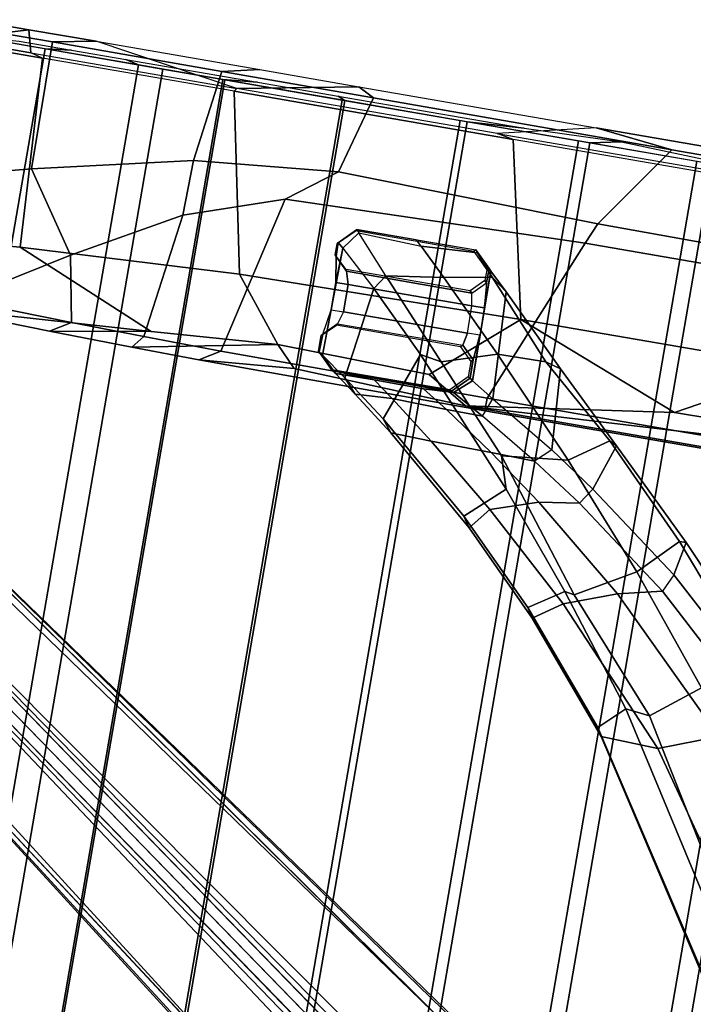
# Model space of a CAD drawing. Units: inches. Extents: x -101 to 55, y -90 to 71.
# Drawn here: x 17 to 21, y -3 to 3 of the extents above; entities that cross this region are included whole.
import ezdxf

# ---------------------------------------------------------------- set-up
doc = ezdxf.new("R2010")
doc.units = ezdxf.units.IN
doc.header["$MEASUREMENT"] = 0
for name, color, linetype in [('SEAT-BASE', 5, 'Continuous'), ('SEAT-FABRIC', 5, 'Continuous'), ('SEAT-FRAME', 5, 'Continuous')]:
    doc.layers.add(name, color=color, linetype=linetype)

# ---------------------------------------------------------------- blocks, each defined once
blk = doc.blocks.new('1SETU_LYRIS_MULTI_5STAR_ARMS_0T')
at = {"layer": 'SEAT-BASE'}
for points in [[(1.7863, -0.4276, 8.1735), (10.3371, -7.0385, 4.7238), (10.356, -6.9741, 4.6477), (1.8134, -0.3629, 8.0987)], [(1.7863, -0.4276, 8.1735), (10.3371, -7.0385, 4.7238), (10.356, -6.9741, 4.6477), (1.8134, -0.3629, 8.0987)], [(1.7993, -0.3787, 7.9856), (1.8134, -0.3629, 8.0987), (10.356, -6.9741, 4.6477), (9.8102, -6.5535, 4.8238)], [(1.7993, -0.3787, 7.9856), (1.8134, -0.3629, 8.0987), (10.356, -6.9741, 4.6477), (9.8102, -6.5535, 4.8238)], [(1.7993, -0.3787, 7.9856), (1.7602, -0.4671, 7.914), (9.8102, -6.5535, 4.8238), (1.7993, -0.3787, 7.9856)], [(1.7993, -0.3787, 7.9856), (1.7602, -0.4671, 7.914), (9.8102, -6.5535, 4.8238), (1.7993, -0.3787, 7.9856)], [(1.3725, -0.9972, 8.2213), (10.1127, -7.3473, 4.7639), (10.3371, -7.0385, 4.7238), (1.7863, -0.4276, 8.1735)], [(1.3725, -0.9972, 8.2213), (10.1127, -7.3473, 4.7639), (10.3371, -7.0385, 4.7238), (1.7863, -0.4276, 8.1735)], [(9.8884, -7.6561, 4.7238), (10.1127, -7.3473, 4.7639), (1.3725, -0.9972, 8.2213), (0.9587, -1.5667, 8.1735)], [(9.8884, -7.6561, 4.7238), (10.1127, -7.3473, 4.7639), (1.3725, -0.9972, 8.2213), (0.9587, -1.5667, 8.1735)], [(9.2995, -6.7565, 3.5938), (9.2709, -6.811, 3.6462), (1.624, -1.2552, 5.2504), (1.6526, -1.2007, 5.1979)], [(9.2995, -6.7565, 3.5938), (9.2709, -6.811, 3.6462), (1.624, -1.2552, 5.2504), (1.6526, -1.2007, 5.1979)], [(1.6956, -1.1566, 5.2504), (9.3425, -6.7124, 3.6462), (9.2995, -6.7565, 3.5938), (1.6526, -1.2007, 5.1979)], [(1.6956, -1.1566, 5.2504), (9.3425, -6.7124, 3.6462), (9.2995, -6.7565, 3.5938), (1.6526, -1.2007, 5.1979)], [(9.8329, -7.6941, 4.6477), (9.8884, -7.6561, 4.7238), (0.9587, -1.5667, 8.1735), (0.9055, -1.6125, 8.0987)], [(9.8329, -7.6941, 4.6477), (9.8884, -7.6561, 4.7238), (0.9587, -1.5667, 8.1735), (0.9055, -1.6125, 8.0987)], [(9.2642, -7.3049, 4.8238), (0.9882, -1.5297, 7.914), (0.9162, -1.5942, 7.9856)], [(9.2642, -7.3049, 4.8238), (0.9882, -1.5297, 7.914), (0.9162, -1.5942, 7.9856)], [(9.8329, -7.6941, 4.6477), (0.9055, -1.6125, 8.0987), (0.9162, -1.5942, 7.9856), (9.2642, -7.3049, 4.8238)], [(9.8329, -7.6941, 4.6477), (0.9055, -1.6125, 8.0987), (0.9162, -1.5942, 7.9856), (9.2642, -7.3049, 4.8238)], [(4.0281, -6.0044, 16.0741), (3.1241, -4.6013, 15.5137), (2.7854, -4.7094, 15.7705), (3.6721, -5.9894, 16.1862)], [(3.9076, -6.1961, 15.7927), (2.9601, -4.7033, 15.1971), (3.1408, -4.6385, 15.3702), (4.0576, -6.0547, 15.9214)], [(3.1408, -4.6385, 15.3702), (3.1241, -4.6013, 15.5137), (4.0281, -6.0044, 16.0741), (4.0576, -6.0547, 15.9214)], [(2.3742, -4.866, 15.9848), (3.314, -6.1273, 16.3461), (3.6721, -5.9894, 16.1862), (2.7854, -4.7094, 15.7705)], [(3.7553, -6.1788, 15.7567), (2.9527, -4.8573, 15.2141), (2.9601, -4.7033, 15.1971), (3.9076, -6.1961, 15.7927)], [(2.9527, -4.8573, 15.2141), (3.7553, -6.1788, 15.7567), (3.4702, -6.4026, 15.978), (2.5393, -5.0333, 15.5232)], [(4.0773, -6.885, 16.6851), (4.3955, -6.7679, 16.5569), (3.6721, -5.9894, 16.1862), (3.314, -6.1273, 16.3461)], [(4.0281, -6.0044, 16.0741), (3.6721, -5.9894, 16.1862), (4.3955, -6.7679, 16.5569), (4.5696, -6.6486, 16.4211)], [(4.6059, -6.7074, 16.2666), (4.0576, -6.0547, 15.9214), (4.0281, -6.0044, 16.0741), (4.5696, -6.6486, 16.4211)], [(4.3998, -6.8434, 16.1128), (3.9076, -6.1961, 15.7927), (4.0576, -6.0547, 15.9214), (4.6059, -6.7074, 16.2666)], [(3.0699, -6.2697, 16.4384), (3.8087, -6.9486, 16.7416), (4.0773, -6.885, 16.6851), (3.314, -6.1273, 16.3461)], [(4.3386, -6.8324, 16.0808), (3.9832, -7.038, 16.2401), (3.4702, -6.4026, 15.978), (3.7553, -6.1788, 15.7567)], [(3.7553, -6.1788, 15.7567), (3.9076, -6.1961, 15.7927), (4.3998, -6.8434, 16.1128), (4.3386, -6.8324, 16.0808)], [(3.7557, -7.0585, 16.7196), (3.8087, -6.9486, 16.7416), (3.0699, -6.2697, 16.4384), (3.0246, -6.3918, 16.3992)], [(3.7557, -7.0585, 16.7196), (3.0246, -6.3918, 16.3992), (3.1027, -6.6191, 16.2175), (3.7146, -7.2664, 16.4723)], [(3.7571, -7.2655, 16.3427), (3.1888, -6.6077, 16.0948), (3.4702, -6.4026, 15.978), (3.9832, -7.038, 16.2401)], [(3.7571, -7.2655, 16.3427), (3.7146, -7.2664, 16.4723), (3.1027, -6.6191, 16.2175), (3.1888, -6.6077, 16.0948)], [(5.0462, -7.1294, 16.7418), (4.5696, -6.6486, 16.4211), (4.3955, -6.7679, 16.5569), (4.9397, -7.2616, 16.8806)], [(4.6059, -6.7074, 16.2666), (4.5696, -6.6486, 16.4211), (5.0462, -7.1294, 16.7418), (5.0905, -7.1951, 16.5906)], [(4.8623, -7.4019, 16.4252), (4.3998, -6.8434, 16.1128), (4.6059, -6.7074, 16.2666), (5.0905, -7.1951, 16.5906)], [(4.0773, -6.885, 16.6851), (4.6504, -7.3575, 16.9934), (4.9397, -7.2616, 16.8806), (4.3955, -6.7679, 16.5569)], [(4.3386, -6.8324, 16.0808), (4.9245, -7.5985, 16.5083), (4.5164, -7.6426, 16.5321), (3.9832, -7.038, 16.2401)], [(4.9245, -7.5985, 16.5083), (4.3386, -6.8324, 16.0808), (4.3998, -6.8434, 16.1128), (4.8623, -7.4019, 16.4252)], [(4.4024, -7.393, 17.0343), (4.6504, -7.3575, 16.9934), (4.0773, -6.885, 16.6851), (3.8087, -6.9486, 16.7416)], [(4.4024, -7.393, 17.0343), (4.3355, -7.4921, 17.0241), (3.7557, -7.0585, 16.7196), (3.8087, -6.9486, 16.7416)], [(3.7557, -7.0585, 16.7196), (3.7146, -7.2664, 16.4723), (4.2384, -7.7796, 16.7237), (4.3355, -7.4921, 17.0241)], [(3.7571, -7.2655, 16.3427), (3.9832, -7.038, 16.2401), (4.5164, -7.6426, 16.5321), (4.2849, -7.803, 16.5981)], [(5.0462, -7.1294, 16.7418), (4.9397, -7.2616, 16.8806), (5.3671, -7.6145, 17.2022), (5.6191, -7.623, 17.1874)], [(5.681, -7.6999, 17.0575), (5.0905, -7.1951, 16.5906), (5.0462, -7.1294, 16.7418), (5.6191, -7.623, 17.1874)], [(5.681, -7.6999, 17.0575), (5.5223, -8.1278, 16.9087), (4.8623, -7.4019, 16.4252), (5.0905, -7.1951, 16.5906)], [(3.7571, -7.2655, 16.3427), (4.2849, -7.803, 16.5981), (4.2384, -7.7796, 16.7237), (3.7146, -7.2664, 16.4723)], [(4.9914, -7.6089, 17.2223), (5.3671, -7.6145, 17.2022), (4.9397, -7.2616, 16.8806), (4.6504, -7.3575, 16.9934)], [(4.4024, -7.393, 17.0343), (4.7198, -7.6013, 17.2242), (4.9914, -7.6089, 17.2223), (4.6504, -7.3575, 16.9934)], [(4.6264, -7.6871, 17.2062), (4.7198, -7.6013, 17.2242), (4.4024, -7.393, 17.0343), (4.3355, -7.4921, 17.0241)], [(4.9245, -7.5985, 16.5083), (4.8623, -7.4019, 16.4252), (5.5223, -8.1278, 16.9087), (5.3877, -8.1051, 16.8407)], [(4.6264, -7.6871, 17.2062), (4.3355, -7.4921, 17.0241), (4.2384, -7.7796, 16.7237), (4.6592, -8.1881, 16.9842)], [(5.3877, -8.1051, 16.8407), (5.0548, -8.2104, 16.8844), (4.5164, -7.6426, 16.5321), (4.9245, -7.5985, 16.5083)], [(5.0811, -7.8188, 17.5068), (5.037, -7.935, 17.551), (4.6264, -7.6871, 17.2062), (4.7198, -7.6013, 17.2242)], [(5.0811, -7.8188, 17.5068), (5.3069, -7.8226, 17.5113), (4.9914, -7.6089, 17.2223), (4.7198, -7.6013, 17.2242)], [(4.9914, -7.6089, 17.2223), (5.3069, -7.8226, 17.5113), (5.6484, -7.8326, 17.5198), (5.3671, -7.6145, 17.2022)], [(5.8758, -7.8192, 17.4785), (5.6191, -7.623, 17.1874), (5.3671, -7.6145, 17.2022), (5.6484, -7.8326, 17.5198)], [(5.681, -7.6999, 17.0575), (5.6191, -7.623, 17.1874), (5.8758, -7.8192, 17.4785), (5.9559, -7.907, 17.3833)], [(4.7536, -8.214, 16.8504), (4.2849, -7.803, 16.5981), (4.5164, -7.6426, 16.5321), (5.0548, -8.2104, 16.8844)], [(4.6264, -7.6871, 17.2062), (4.6592, -8.1881, 16.9842), (5.0685, -8.597, 17.4197), (5.037, -7.935, 17.551)], [(5.681, -7.6999, 17.0575), (5.9559, -7.907, 17.3833), (5.8725, -8.4784, 17.2541), (5.5223, -8.1278, 16.9087)], [(4.7536, -8.214, 16.8504), (4.6592, -8.1881, 16.9842), (4.2384, -7.7796, 16.7237), (4.2849, -7.803, 16.5981)], [(5.1783, -8.0235, 17.7735), (5.2823, -7.9318, 17.8007), (5.0811, -7.8188, 17.5068), (5.037, -7.935, 17.551)], [(5.0811, -7.8188, 17.5068), (5.2823, -7.9318, 17.8007), (5.4682, -7.9223, 17.7632), (5.3069, -7.8226, 17.5113)], [(5.4682, -7.9223, 17.7632), (5.7761, -7.925, 17.7925), (5.6484, -7.8326, 17.5198), (5.3069, -7.8226, 17.5113)], [(5.8758, -7.8192, 17.4785), (5.6484, -7.8326, 17.5198), (5.7761, -7.925, 17.7925), (6.0179, -7.9245, 17.7984)], [(5.8758, -7.8192, 17.4785), (6.0179, -7.9245, 17.7984), (6.1147, -8.0214, 17.762), (5.9559, -7.907, 17.3833)], [(5.2946, -7.939, 17.8986), (5.4682, -7.9223, 17.7632), (5.2823, -7.9318, 17.8007), (5.2946, -7.939, 17.8986)], [(5.7761, -7.925, 17.7925), (5.4682, -7.9223, 17.7632), (5.2946, -7.939, 17.8986), (6.0397, -7.939, 17.9764)], [(6.0397, -7.939, 17.9764), (6.0179, -7.9245, 17.7984), (5.7761, -7.925, 17.7925)], [(6.1147, -8.0214, 17.762), (6.1028, -8.6905, 17.704), (5.8725, -8.4784, 17.2541), (5.9559, -7.907, 17.3833)], [(6.0397, -7.939, 17.9764), (6.1382, -8.0374, 17.9806), (6.1147, -8.0214, 17.762), (6.0179, -7.9245, 17.7984)], [(5.1783, -8.0235, 17.7735), (5.037, -7.935, 17.551), (5.0685, -8.597, 17.4197), (5.1816, -8.7063, 17.7266)], [(5.2946, -7.939, 17.8986), (5.2823, -7.9318, 17.8007), (5.1783, -8.0235, 17.7735), (5.1963, -8.0372, 17.8883)], [(5.3061, -7.9443, 18.0515), (5.2946, -7.939, 17.8986), (5.1963, -8.0372, 17.8883), (5.2085, -8.0428, 18.0397)], [(6.0397, -7.939, 17.9764), (5.2946, -7.939, 17.8986), (5.3061, -7.9443, 18.0515), (6.0417, -7.9434, 18.1462)], [(6.1382, -8.0374, 17.9806), (6.0397, -7.939, 17.9764), (6.0417, -7.9434, 18.1462), (6.1423, -8.0418, 18.158)], [(5.1783, -8.0235, 17.7735), (5.1816, -8.7063, 17.7266), (5.1841, -8.477, 17.7655), (5.1819, -8.307, 17.7685)], [(5.1963, -8.0372, 17.8883), (5.1783, -8.0235, 17.7735), (5.1819, -8.307, 17.7685), (5.1963, -8.151, 17.8884)], [(5.1963, -8.0372, 17.8883), (5.1979, -8.1491, 17.9014), (5.2085, -8.1375, 18.0397), (5.2085, -8.0428, 18.0397)], [(6.1093, -8.4756, 17.7679), (6.1028, -8.6905, 17.704), (6.1147, -8.0214, 17.762), (6.109, -8.3055, 17.7677)], [(6.1147, -8.0214, 17.762), (6.1382, -8.0374, 17.9806), (6.1346, -8.1482, 17.899), (6.109, -8.3055, 17.7677)], [(6.1423, -8.1383, 18.1579), (6.1346, -8.1482, 17.899), (6.1382, -8.0374, 17.9806), (6.1423, -8.0418, 18.158)], [(5.3877, -8.1051, 16.8407), (5.8135, -8.5685, 17.2766), (5.4605, -8.6179, 17.3041), (5.0548, -8.2104, 16.8844)], [(5.8135, -8.5685, 17.2766), (5.3877, -8.1051, 16.8407), (5.5223, -8.1278, 16.9087), (5.8725, -8.4784, 17.2541)], [(5.1819, -8.307, 17.7685), (5.2586, -8.3057, 17.8293), (5.275, -8.228, 17.8957), (5.1963, -8.151, 17.8884)], [(5.2085, -8.1375, 18.0397), (5.1963, -8.151, 17.8884), (5.275, -8.228, 17.8957), (5.2867, -8.2162, 18.0545)], [(6.0561, -8.227, 17.9065), (6.1346, -8.1482, 17.899), (6.109, -8.3055, 17.7677), (6.0321, -8.3057, 17.8293)], [(6.1423, -8.1383, 18.1579), (6.0615, -8.217, 18.1468), (6.0561, -8.227, 17.9065), (6.1346, -8.1482, 17.899)], [(4.7536, -8.214, 16.8504), (5.1683, -8.6703, 17.335), (5.0685, -8.597, 17.4197), (4.6592, -8.1881, 16.9842)], [(4.7536, -8.214, 16.8504), (5.0548, -8.2104, 16.8844), (5.4605, -8.6179, 17.3041), (5.1683, -8.6703, 17.335)], [(5.2586, -8.3057, 17.8293), (6.0321, -8.3057, 17.8293), (6.0561, -8.227, 17.9065), (5.275, -8.228, 17.8957)], [(6.0561, -8.227, 17.9065), (5.275, -8.228, 17.8957), (5.2867, -8.2162, 18.0545), (6.0615, -8.217, 18.1468)], [(5.1841, -8.477, 17.7655), (5.1819, -8.307, 17.7685), (5.2586, -8.3057, 17.8293), (5.2614, -8.4758, 17.8293)], [(6.0321, -8.3057, 17.8293), (5.2586, -8.3057, 17.8293), (5.2614, -8.4758, 17.8293), (6.0325, -8.4758, 17.8293)], [(6.109, -8.3055, 17.7677), (6.0321, -8.3057, 17.8293), (6.0325, -8.4758, 17.8293), (6.1093, -8.4756, 17.7679)], [(5.1816, -8.7063, 17.7266), (5.1963, -8.7208, 17.8883), (5.1963, -8.6305, 17.8884), (5.1841, -8.477, 17.7655)], [(5.1963, -8.6305, 17.8884), (5.1841, -8.477, 17.7655), (5.2614, -8.4758, 17.8293), (5.275, -8.5535, 17.8957)], [(6.0563, -8.5545, 17.9067), (6.0325, -8.4758, 17.8293), (5.2614, -8.4758, 17.8293), (5.275, -8.5535, 17.8957)], [(5.8725, -8.4784, 17.2541), (5.8135, -8.5685, 17.2766), (6.0221, -8.7997, 17.7668), (6.1028, -8.6905, 17.704)], [(6.1093, -8.4756, 17.7679), (6.0325, -8.4758, 17.8293), (6.0563, -8.5545, 17.9067), (6.1348, -8.6332, 17.8993)], [(6.1028, -8.6905, 17.704), (6.1093, -8.4756, 17.7679), (6.1348, -8.6332, 17.8993), (6.1382, -8.7203, 17.9868)], [(5.275, -8.5535, 17.8957), (5.1963, -8.6305, 17.8884), (5.2085, -8.644, 18.0397), (5.2867, -8.5653, 18.0545)], [(6.0563, -8.5545, 17.9067), (5.275, -8.5535, 17.8957), (5.2867, -8.5653, 18.0545), (6.0615, -8.5645, 18.1468)], [(6.0221, -8.7997, 17.7668), (5.6309, -8.7841, 17.656), (5.4605, -8.6179, 17.3041), (5.8135, -8.5685, 17.2766)], [(6.1423, -8.6432, 18.1579), (6.1348, -8.6332, 17.8993), (6.0563, -8.5545, 17.9067), (6.0615, -8.5645, 18.1468)], [(5.2821, -8.8025, 17.7023), (5.1816, -8.7063, 17.7266), (5.0685, -8.597, 17.4197), (5.1683, -8.6703, 17.335)], [(5.2821, -8.8025, 17.7023), (5.1683, -8.6703, 17.335), (5.4605, -8.6179, 17.3041), (5.6309, -8.7841, 17.656)], [(5.1963, -8.7208, 17.8883), (5.2085, -8.7098, 18.0397), (5.2085, -8.644, 18.0397), (5.1963, -8.6305, 17.8884)], [(6.1348, -8.6332, 17.8993), (6.1423, -8.6432, 18.1579), (6.1423, -8.7117, 18.158), (6.1382, -8.7203, 17.9868)], [(5.2821, -8.8025, 17.7023), (5.2946, -8.8189, 17.8987), (5.1963, -8.7208, 17.8883), (5.1816, -8.7063, 17.7266)], [(5.2085, -8.7098, 18.0397), (5.1963, -8.7208, 17.8883), (5.2946, -8.8189, 17.8987), (5.306, -8.8082, 18.0524)], [(6.0221, -8.7997, 17.7668), (6.1028, -8.6905, 17.704), (6.1382, -8.7203, 17.9868), (6.0396, -8.8187, 17.9885)], [(6.1382, -8.7203, 17.9868), (6.0396, -8.8187, 17.9885), (6.0417, -8.8101, 18.1471), (6.1423, -8.7117, 18.158)], [(5.2821, -8.8025, 17.7023), (5.6309, -8.7841, 17.656), (5.6671, -8.8188, 17.9436), (5.2946, -8.8189, 17.8987)], [(6.0396, -8.8187, 17.9885), (5.2946, -8.8189, 17.8987), (5.306, -8.8082, 18.0524), (6.0417, -8.8101, 18.1471)], [(5.6671, -8.8188, 17.9436), (6.0396, -8.8187, 17.9885), (6.0221, -8.7997, 17.7668), (5.6309, -8.7841, 17.656)]]:
    blk.add_3dface(points, dxfattribs=at)
for points, invisible_edges in [([(9.5716, -6.849, 4.2852), (1.665, -0.9554, 7.4174), (1.7602, -0.4671, 7.914), (9.8102, -6.5535, 4.8238)], 10), ([(9.5716, -6.849, 4.2852), (1.665, -0.9554, 7.4174), (1.7602, -0.4671, 7.914), (9.8102, -6.5535, 4.8238)], 10), ([(1.665, -0.9554, 7.4174), (9.5716, -6.8489, 4.2869), (9.5717, -6.8603, 4.0374), (1.6883, -1.0877, 6.7519)], 8), ([(1.665, -0.9554, 7.4174), (9.5716, -6.8489, 4.2869), (9.5717, -6.8603, 4.0374), (1.6883, -1.0877, 6.7519)], 8), ([(9.3425, -6.7124, 3.6462), (1.6956, -1.1566, 5.2504), (1.6883, -1.0877, 6.7519), (9.5717, -6.8603, 4.0374)], 10), ([(9.3425, -6.7124, 3.6462), (1.6956, -1.1566, 5.2504), (1.6883, -1.0877, 6.7519), (9.5717, -6.8603, 4.0374)], 10), ([(9.4823, -6.9832, 4.0374), (9.4714, -6.9867, 4.2869), (1.4232, -1.2883, 7.4174), (1.5562, -1.2695, 6.7519)], 5), ([(9.4823, -6.9832, 4.0374), (9.4714, -6.9867, 4.2869), (1.4232, -1.2883, 7.4174), (1.5562, -1.2695, 6.7519)], 5), ([(1.5562, -1.2695, 6.7519), (1.624, -1.2552, 5.2504), (9.2709, -6.811, 3.6462), (9.4823, -6.9832, 4.0374)], 5), ([(1.5562, -1.2695, 6.7519), (1.624, -1.2552, 5.2504), (9.2709, -6.811, 3.6462), (9.4823, -6.9832, 4.0374)], 5), ([(0.9882, -1.5297, 7.914), (1.4232, -1.2883, 7.4174), (9.4716, -6.9867, 4.2852), (9.2642, -7.3049, 4.8238)], 5), ([(0.9882, -1.5297, 7.914), (1.4232, -1.2883, 7.4174), (9.4716, -6.9867, 4.2852), (9.2642, -7.3049, 4.8238)], 5)]:
    blk.add_3dface(points, dxfattribs=dict(at, invisible_edges=invisible_edges))
at = {"layer": 'SEAT-FABRIC'}
for points in [[(1.4024, -9.5866, 19.066), (-1.9197, -9.5866, 18.3776), (-1.9197, 9.5866, 18.3776), (1.4024, 9.5866, 19.066)], [(0.9117, 9.5866, 18.9944), (-1.5888, 9.5866, 18.4734), (-1.5888, -9.5866, 18.4734), (0.9117, -9.5866, 18.9944)], [(2.432, 9.5866, 19.2588), (0.9117, 9.5866, 18.9944), (0.9117, -9.5866, 18.9944), (2.432, -9.5866, 19.2588)], [(2.5838, -9.5866, 19.2624), (1.4024, -9.5866, 19.066), (1.4024, 9.5866, 19.066), (2.5838, 9.5866, 19.2624)], [(3.189, 9.5866, 19.375), (2.432, 9.5866, 19.2588), (2.432, -9.5866, 19.2588), (3.189, -9.5866, 19.375)], [(3.3143, -9.5866, 19.3716), (2.5838, -9.5866, 19.2624), (2.5838, 9.5866, 19.2624), (3.3143, 9.5866, 19.3716)], [(3.9512, 9.5866, 19.4493), (3.189, 9.5866, 19.375), (3.189, -9.5866, 19.375), (3.9512, -9.5866, 19.4493)], [(4.0497, -9.5866, 19.44), (3.3143, -9.5866, 19.3716), (3.3143, 9.5866, 19.3716), (4.0497, 9.5866, 19.44)], [(4.7164, 9.5866, 19.4816), (3.9512, 9.5866, 19.4493), (3.9512, -9.5866, 19.4493), (4.7164, -9.5866, 19.4816)], [(4.7878, -9.5866, 19.4676), (4.0497, -9.5866, 19.44), (4.0497, 9.5866, 19.44), (4.7878, 9.5866, 19.4676)], [(5.4821, 9.5866, 19.4717), (4.7164, 9.5866, 19.4816), (4.7164, -9.5866, 19.4816), (5.4821, -9.5866, 19.4717)], [(5.5263, -9.5866, 19.4543), (4.7878, -9.5866, 19.4676), (4.7878, 9.5866, 19.4676), (5.5263, 9.5866, 19.4543)], [(6.2462, 9.5866, 19.4197), (5.4821, 9.5866, 19.4717), (5.4821, -9.5866, 19.4717), (6.2462, -9.5866, 19.4197)], [(6.2629, -9.5866, 19.4), (5.5263, -9.5866, 19.4543), (5.5263, 9.5866, 19.4543), (6.2629, 9.5866, 19.4)], [(7.0063, 9.5866, 19.3258), (6.2462, 9.5866, 19.4197), (6.2462, -9.5866, 19.4197), (7.0063, -9.5866, 19.3258)], [(6.9953, -9.5866, 19.3049), (6.2629, -9.5866, 19.4), (6.2629, 9.5866, 19.4), (6.9953, 9.5866, 19.3049)], [(7.381, -9.5866, 19.2114), (6.9953, -9.5866, 19.3049), (6.9953, 9.5866, 19.3049), (7.381, 9.5866, 19.2114)], [(7.0063, 9.5866, 19.3258), (7.0063, -9.5866, 19.3258), (7.5324, -9.5866, 19.1872), (7.5324, 9.5866, 19.1872)], [(8.3735, -9.5866, 18.9104), (7.381, -9.5866, 19.2114), (7.381, 9.5866, 19.2114), (8.3735, 9.5866, 18.9104)], [(7.5324, 9.5866, 19.1872), (7.5324, -9.5866, 19.1872), (8.1155, -9.5866, 19.0161), (8.1155, 9.5866, 19.0161)], [(8.1155, 9.5866, 19.0161), (8.1155, -9.5866, 19.0161), (8.5457, -9.5866, 18.8677), (8.5457, 9.5866, 18.8677)], [(4.0108, -9.6063, 19.2141), (3.9512, -9.5866, 19.4493), (4.7164, -9.5866, 19.4816), (4.5264, -9.626, 19.213)], [(5.1306, -9.6063, 19.1997), (4.5264, -9.626, 19.213), (4.7164, -9.5866, 19.4816), (5.4821, -9.5866, 19.4717)], [(5.1306, -9.6063, 19.1997), (5.4821, -9.5866, 19.4717), (6.2462, -9.5866, 19.4197), (6.2897, -9.6063, 19.1233)], [(6.7938, -9.6063, 19.061), (6.2897, -9.6063, 19.1233), (6.2462, -9.5866, 19.4197), (7.0063, -9.5866, 19.3258)], [(6.7938, -9.6063, 19.061), (7.0063, -9.5866, 19.3258), (7.5324, -9.5866, 19.1872), (7.6159, -9.6063, 18.9033)], [(7.9549, -9.6063, 18.8134), (7.6159, -9.6063, 18.9033), (7.5324, -9.5866, 19.1872), (8.1155, -9.5866, 19.0161)], [(7.9549, -9.6063, 18.8134), (8.1155, -9.5866, 19.0161), (8.5457, -9.5866, 18.8677), (8.2819, -9.6063, 18.709)]]:
    blk.add_3dface(points, dxfattribs=at)
at = {"layer": 'SEAT-FRAME'}
for points in [[(5.0736, -7.8543, 17.9928), (-0.1338, -7.8543, 17.211), (-0.3746, -7.8625, 17.7867), (5.1945, -7.8649, 18.6571)], [(1.507, -8.0593, 18.6202), (5.1945, -7.8649, 18.6571), (-0.3746, -7.8625, 17.7867), (-0.3143, -8.0902, 18.2533)], [(5.0719, -7.933, 17.9133), (-0.093, -7.9331, 17.1382), (-0.1338, -7.8543, 17.211), (5.0736, -7.8543, 17.9928)], [(1.507, -8.0593, 18.6202), (3.921, -8.0417, 18.942), (5.1945, -7.8649, 18.6571)], [(3.921, -8.0417, 18.942), (4.9492, -8.4448, 19.2765), (5.4489, -8.0154, 18.9769), (5.1945, -7.8649, 18.6571)], [(6.7356, -7.9395, 18.1019), (5.0719, -7.933, 17.9133), (5.0736, -7.8543, 17.9928), (6.8602, -7.8629, 18.1936)], [(5.0736, -7.8543, 17.9928), (5.1945, -7.8649, 18.6571), (6.2722, -7.9105, 18.8129), (6.8602, -7.8629, 18.1936)], [(6.3969, -8.0396, 18.9876), (6.2722, -7.9105, 18.8129), (5.1945, -7.8649, 18.6571), (5.4489, -8.0154, 18.9769)], [(7.2792, -7.8699, 18.2323), (6.8602, -7.8629, 18.1936), (6.2722, -7.9105, 18.8129), (6.3969, -8.0396, 18.9876)], [(6.7356, -7.9395, 18.1019), (6.8602, -7.8629, 18.1936), (7.2792, -7.8699, 18.2323), (7.2161, -7.9467, 18.151)], [(7.2792, -7.8699, 18.2323), (6.3969, -8.0396, 18.9876), (7.1782, -7.9851, 18.8699), (7.795, -7.8805, 18.2739)], [(8.4871, -7.9007, 18.293), (7.795, -7.8805, 18.2739), (7.1782, -7.9851, 18.8699), (8.3397, -7.9135, 18.558)], [(8.3397, -7.9135, 18.558), (7.1782, -7.9851, 18.8699), (8.0592, -8.3583, 18.9476), (8.8827, -8.2936, 18.6189)], [(7.6707, -7.9565, 18.1881), (7.2161, -7.9467, 18.151), (7.2792, -7.8699, 18.2323), (7.795, -7.8805, 18.2739)], [(7.6707, -7.9565, 18.1881), (7.795, -7.8805, 18.2739), (8.4871, -7.9007, 18.293), (8.374, -7.9765, 18.2129)], [(4.6409, -8.9746, 17.8599), (1.8863, -8.9737, 17.4694), (-0.093, -7.9331, 17.1382), (5.0719, -7.933, 17.9133)], [(4.6409, -8.9746, 17.8599), (5.0719, -7.933, 17.9133), (6.7356, -7.9395, 18.1019), (6.504, -8.9263, 18.0779)], [(6.3969, -8.0396, 18.9876), (6.7017, -8.4258, 19.1909), (8.0592, -8.3583, 18.9476), (7.1782, -7.9851, 18.8699)], [(7.1084, -8.7234, 18.1407), (6.504, -8.9263, 18.0779), (6.7356, -7.9395, 18.1019), (7.2161, -7.9467, 18.151)], [(7.1084, -8.7234, 18.1407), (7.2161, -7.9467, 18.151), (7.6707, -7.9565, 18.1881), (7.7459, -8.3636, 18.195)], [(8.374, -7.9765, 18.2129), (7.7459, -8.3636, 18.195), (7.6707, -7.9565, 18.1881)], [(8.0732, -8.8444, 18.4887), (7.7459, -8.3636, 18.195), (8.374, -7.9765, 18.2129), (8.343, -8.776, 18.4209)], [(1.507, -8.0593, 18.6202), (1.5087, -8.4449, 18.9056), (3.1848, -8.445, 19.1637), (3.921, -8.0417, 18.942)], [(3.921, -8.0417, 18.942), (3.1848, -8.445, 19.1637), (4.9492, -8.4448, 19.2765), (3.921, -8.0417, 18.942)], [(6.3969, -8.0396, 18.9876), (5.4489, -8.0154, 18.9769), (4.9492, -8.4448, 19.2765), (6.7017, -8.4258, 19.1909)], [(8.9908, -9.5272, 18.6433), (8.8827, -8.2936, 18.6189), (8.0592, -8.3583, 18.9476), (8.1212, -9.5274, 18.9895)], [(6.9267, -9.5272, 19.2594), (8.1212, -9.5274, 18.9895), (8.0592, -8.3583, 18.9476), (6.7017, -8.4258, 19.1909)], [(8.0732, -8.8444, 18.4887), (7.0991, -9.0656, 18.64), (7.1084, -8.7234, 18.1407), (7.7459, -8.3636, 18.195)], [(3.7637, -9.5273, 19.3491), (5.1849, -9.5275, 19.4012), (4.9492, -8.4448, 19.2765), (3.1848, -8.445, 19.1637)], [(6.7017, -8.4258, 19.1909), (4.9492, -8.4448, 19.2765), (5.1849, -9.5275, 19.4012), (6.9267, -9.5272, 19.2594)], [(6.2086, -9.1489, 18.695), (6.504, -8.9263, 18.0779), (7.1084, -8.7234, 18.1407), (7.0991, -9.0656, 18.64)], [(8.343, -8.776, 18.4209), (8.3963, -9.6351, 18.5204), (8.0784, -9.6359, 18.6321), (8.0732, -8.8444, 18.4887)], [(7.0991, -9.0656, 18.64), (8.0732, -8.8444, 18.4887), (8.0784, -9.6359, 18.6321), (7.022, -9.6336, 18.8849)], [(6.2086, -9.1489, 18.695), (4.5835, -9.1047, 18.6721), (4.6409, -8.9746, 17.8599), (6.504, -8.9263, 18.0779)], [(1.681, -9.0856, 18.3059), (1.8863, -8.9737, 17.4694), (4.6409, -8.9746, 17.8599), (4.5835, -9.1047, 18.6721)], [(7.0991, -9.0656, 18.64), (7.022, -9.6336, 18.8849), (6.0754, -9.6326, 19.0046), (6.2086, -9.1489, 18.695)], [(4.5835, -9.1047, 18.6721), (4.2125, -9.6309, 19.0261), (2.5418, -9.6293, 18.8378), (1.681, -9.0856, 18.3059)], [(4.5835, -9.1047, 18.6721), (6.2086, -9.1489, 18.695), (6.0754, -9.6326, 19.0046), (4.2125, -9.6309, 19.0261)], [(4.6939, -9.685, 19.094), (5.2876, -9.5473, 19.2815), (3.7905, -9.5473, 19.233), (2.4359, -9.685, 18.8668)], [(5.1849, -9.5275, 19.4012), (5.2876, -9.5473, 19.2815), (3.7905, -9.5473, 19.233), (3.7637, -9.5273, 19.3491)], [(6.9134, -9.5472, 19.1423), (6.1757, -9.685, 19.0453), (4.6939, -9.685, 19.094), (5.2876, -9.5473, 19.2815)], [(6.9134, -9.5472, 19.1423), (6.9267, -9.5272, 19.2594), (5.1849, -9.5275, 19.4012), (5.2876, -9.5473, 19.2815)], [(6.9134, -9.5472, 19.1423), (7.8152, -9.685, 18.7607), (6.7921, -9.685, 18.9717), (6.1757, -9.685, 19.0453)], [(8.1212, -9.5274, 18.9895), (8.1988, -9.5472, 18.8411), (6.9134, -9.5472, 19.1423), (6.9267, -9.5272, 19.2594)], [(8.2338, -9.685, 18.632), (8.1988, -9.5472, 18.8411), (6.9134, -9.5472, 19.1423), (7.8152, -9.685, 18.7607)], [(8.9587, -9.5472, 18.5273), (8.9908, -9.5272, 18.6433), (8.1212, -9.5274, 18.9895), (8.1988, -9.5472, 18.8411)], [(8.2338, -9.685, 18.632), (8.5966, -9.685, 18.492), (8.9587, -9.5472, 18.5273), (8.1988, -9.5472, 18.8411)], [(2.5418, -9.6293, 18.8378), (4.2125, -9.6309, 19.0261), (4.6939, -9.685, 19.094), (2.4359, -9.685, 18.8668)], [(6.0754, -9.6326, 19.0046), (6.1757, -9.685, 19.0453), (4.6939, -9.685, 19.094), (4.2125, -9.6309, 19.0261)], [(6.0754, -9.6326, 19.0046), (7.022, -9.6336, 18.8849), (6.7921, -9.685, 18.9717), (6.1757, -9.685, 19.0453)], [(8.0784, -9.6359, 18.6321), (7.8152, -9.685, 18.7607), (6.7921, -9.685, 18.9717), (7.022, -9.6336, 18.8849)], [(8.0784, -9.6359, 18.6321), (8.3963, -9.6351, 18.5204), (8.2338, -9.685, 18.632), (7.8152, -9.685, 18.7607)], [(8.7054, -9.6354, 18.3891), (8.5966, -9.685, 18.492), (8.2338, -9.685, 18.632), (8.3963, -9.6351, 18.5204)]]:
    blk.add_3dface(points, dxfattribs=at)

msp = doc.modelspace()

# ---------------------------------------------------------------- block references
at = {"rotation": 170.2081051026001}
msp.add_blockref('1SETU_LYRIS_MULTI_5STAR_ARMS_0T', (23.1043, -7.5333), dxfattribs=at)

doc.saveas('drawing.dxf')
